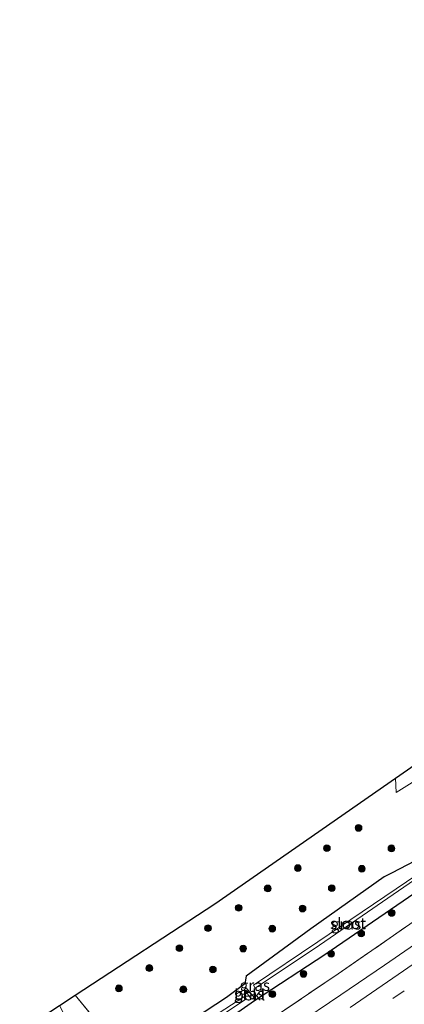
# Model space of a CAD drawing. Units: metres. Extents: x 189998 to 192144, y 348398 to 350001.
# Drawn here: x 190884 to 190969, y 348980 to 349198 of the extents above; entities that cross this region are included whole.
import ezdxf
from ezdxf.enums import TextEntityAlignment as Align

# ---------------------------------------------------------------- set-up
doc = ezdxf.new("R2010")
doc.units = ezdxf.units.M
doc.linetypes.add('IE-TERREINAFSCHEIDING', pattern=[10, 8, -2])
doc.linetypes.add('VW-3-9_STREEP', pattern=[12, 3, -9])
doc.layers.get('0').update_dxf_attribs({"lineweight": 25})
for name, color, linetype, lineweight in [('B-ME-GR-BOOM-S-B1', 93, 'Continuous', 18), ('B-ME-GW-TEENLIJN-L-B1', 93, 'Continuous', 18), ('B-ME-IE-GRASLAND-GV-B6', 93, 'Continuous', 18), ('B-ME-IE-GRONDWERKLIJN-GROND_INGERICHT-GV-B6', 253, 'Continuous', 18), ('B-ME-IE-TERREINAFSCHEIDING-RASTERHEKWERK-L-B1', 8, 'IE-TERREINAFSCHEIDING', 18), ('B-ME-OB-BEKLEDING-GV-B6', 253, 'Continuous', 18), ('B-ME-OG-WATER-GV-B6', 153, 'Continuous', 18), ('B-ME-VH-VERH_SOORT-BITUMEN-GV-B6', 8, 'IE-TERREINAFSCHEIDING-NATUURLIJK-HOUTWAL', 18), ('B-ME-VW-MARKERING-39STREEP-015-L-B1', 255, 'VW-3-9_STREEP', 18), ('B-ME-VW-MARKERING-STREEP-015-L-B1', 7, 'Continuous', 18)]:
    doc.layers.add(name, color=color, linetype=linetype, lineweight=lineweight)
doc.layers.add('B-ME-GW-INSTEEKWATERGANG-L-B1', color=10, linetype='Continuous')
doc.layers.add('B-ME-KG-KADASTRAAL-OPNAMEDTMGRENS-L-B1', color=10, linetype='Continuous')
doc.styles.add('NLCS-ISO', font='NLCS-ISO.TTF')
doc.linetypes.add('IE-TERREINAFSCHEIDING-NATUURLIJK-HOUTWAL', pattern='A,7,-1.5,[67,NLCS.SHX,S=0.75,R=45,X=0,Y=0],-1.5,7,-1.5,[70,NLCS.SHX,S=0.75,R=0,X=0,Y=0],-1.5', length=20)

# ---------------------------------------------------------------- blocks, each defined once
blk = doc.blocks.new('boom')
h = blk.add_hatch(color=256)
edge = h.paths.add_edge_path()
edge.add_arc((0, 0), 0.75, 0, 360)
blk.add_circle((0, 0), 0.75)

msp = doc.modelspace()

# ---------------------------------------------------------------- linework, layer by layer
at = {"layer": 'B-ME-GW-INSTEEKWATERGANG-L-B1'}
msp.add_polyline3d([(190898.025, 348954.869, 25.402), (190914.149, 348965.342, 25.365), (190935.843, 348980.535, 25.291), (190951.484, 348990.727, 25.062), (190975.451, 349007.125, 25.108), (190976.537, 349008.222, 25.056), (190977.136, 349010.674, 25.083), (190976.248, 349012.4, 25.2), (190975.082, 349012.91, 25.279), (190973.083, 349012.321, 25.307), (190966.386, 349008.838, 25.792), (190964.651, 349007.986, 25.844), (190948.384, 348996.405, 25.743), (190933.97, 348985.943, 25.436), (190933.724, 348984.187, 25.447), (190929.604, 348981.217, 25.394), (190922.304, 348976.363, 25.456), (190913.272, 348970.853, 25.666), (190907.556, 348967.724, 25.962)], dxfattribs=at)
at = {"layer": 'B-ME-GW-TEENLIJN-L-B1'}
msp.add_line((190907.556, 348967.724, 25.962), (190896.06, 348981.696, 25.842), dxfattribs=at)
at = {"layer": 'B-ME-IE-GRASLAND-GV-B6'}
for points in [[(190939.643, 348976.436, 25.427), (190954.454, 348986.464, 25.376), (190978.778, 349003.28, 25.32), (190994.198, 349014.154, 25.309), (191021.695, 349033.852, 25.219), (191048.094, 349053.39, 25.21), (191072.698, 349072.008, 25.08), (191096.778, 349090.744, 25.011), (191108.926, 349100.381, 25.014), (191132.819, 349119.72, 24.947), (191161.764, 349143.782, 24.788), (191185.126, 349163.66, 24.735), (191198.801, 349175.609, 24.88), (191200.975, 349172.038, 25.044)], [(190907.556, 348967.724, 25.962), (190896.06, 348981.696, 25.842), (190927.06, 349002.001, 25.476), (190967.159, 349029.87, 25.796), (190967.333, 349026.722, 25.512), (190977.137, 349032.856, 25.207), (190986.825, 349040.002, 24.91), (191002.762, 349052.211, 24.981), (191020.644, 349065.493, 25.027), (191022.525, 349067.017, 25.043), (191024.18, 349069.564, 25.004), (191025.087, 349071.733, 24.989), (191031.038, 349076.164, 25.252), (191031.539, 349074.622, 25.137), (191041.929, 349082.638, 24.981), (191059.406, 349096.296, 24.934), (191075.499, 349108.933, 24.996), (191091.858, 349121.986, 24.902), (191106.784, 349134.079, 24.817), (191126.404, 349150.177, 24.801), (191147.36, 349167.356, 24.793)], [(191161.764, 349143.782, 24.788), (191132.819, 349119.72, 24.947), (191108.926, 349100.381, 25.014), (191096.778, 349090.744, 25.011), (191072.698, 349072.008, 25.08), (191048.094, 349053.39, 25.21), (191021.695, 349033.852, 25.219), (190994.198, 349014.154, 25.309), (190978.778, 349003.28, 25.32), (190954.454, 348986.464, 25.376), (190939.643, 348976.436, 25.427)], [(191144.208, 349123.588, 25.208), (191134.403, 349115.547, 25.225), (191124.392, 349107.413, 25.246), (191114.846, 349099.724, 25.275), (191104.991, 349091.892, 25.293), (191095.042, 349083.999, 25.332), (191084.785, 349076.005, 25.36), (191074.887, 349068.365, 25.387), (191065.174, 349060.913, 25.407), (191054.973, 349053.181, 25.436), (191044.589, 349045.433, 25.46), (191034.221, 349037.748, 25.503), (191022.995, 349029.557, 25.523), (191013.723, 349022.79, 25.565), (191003.603, 349015.535, 25.597), (190994.441, 349009.036, 25.609), (190984.235, 349001.846, 25.647), (190974.913, 348995.373, 25.683), (190964.715, 348988.39, 25.695), (190955.014, 348981.752, 25.748), (190944.715, 348974.836, 25.758)], [(190914.149, 348965.342, 25.365), (190935.843, 348980.535, 25.291), (190951.484, 348990.727, 25.062), (190975.451, 349007.125, 25.108), (190976.537, 349008.222, 25.056), (190977.136, 349010.674, 25.083), (190976.248, 349012.4, 25.2), (190975.082, 349012.91, 25.279), (190973.083, 349012.321, 25.307), (190966.386, 349008.838, 25.792), (190964.651, 349007.986, 25.844), (190948.384, 348996.405, 25.743), (190933.97, 348985.943, 25.436), (190933.724, 348984.187, 25.447), (190929.604, 348981.217, 25.394), (190922.304, 348976.363, 25.456)], [(190922.304, 348976.363, 25.456), (190929.604, 348981.217, 25.394), (190933.724, 348984.187, 25.447), (190933.97, 348985.943, 25.436), (190948.384, 348996.405, 25.743), (190964.651, 349007.986, 25.844), (190966.386, 349008.838, 25.792), (190973.083, 349012.321, 25.307), (190975.082, 349012.91, 25.279), (190976.248, 349012.4, 25.2), (190977.136, 349010.674, 25.083), (190976.537, 349008.222, 25.056), (190975.451, 349007.125, 25.108), (190951.484, 348990.727, 25.062), (190935.843, 348980.535, 25.291), (190914.149, 348965.342, 25.365)], [(190974.951, 349009.768, 24.172), (190975.707, 349008.621, 24.81), (190976.276, 349009.038, 24.849), (190976.697, 349009.946, 24.823), (190976.677, 349010.582, 24.824), (190976.314, 349011.185, 24.833), (190975.614, 349011.732, 24.803), (190974.392, 349011.727, 24.795), (190973.849, 349011.344, 24.77), (190974.634, 349010.24, 24.156), (190949.888, 348993.521, 24.145), (190935.606, 348983.917, 24.07), (190935.97, 348983.267, 24.06), (190950.316, 348992.799, 24.216), (190974.951, 349009.768, 24.172)], [(190935.286, 348980.778, 25.141), (190935.741, 348981.163, 25.166), (190933.986, 348983.299, 25.129), (190933.565, 348982.914, 25.126), (190935.286, 348980.778, 25.141)], [(190907.556, 348967.724, 25.962), (190894.715, 348959.206, 25.828), (190892.819, 348961.691, 27.459), (190897.812, 348964.713, 27.426), (190895.657, 348973.36, 27.309), (190892.564, 348979.406, 27.627), (190896.06, 348981.696, 25.842), (190907.556, 348967.724, 25.962)], [(190913.174, 348966.938, 24.652), (190933.963, 348980.796, 24.424), (190933.482, 348981.363, 24.341), (190912.602, 348967.802, 24.578)]]:
    msp.add_polyline3d(points, dxfattribs=at)
at = {"layer": 'B-ME-IE-GRONDWERKLIJN-GROND_INGERICHT-GV-B6'}
msp.add_polyline3d([(190967.159, 349029.87, 25.796), (190992.642, 349047.581, 24.866), (191025.087, 349071.733, 24.989), (191024.18, 349069.564, 25.004), (191022.525, 349067.017, 25.043), (191020.644, 349065.493, 25.027), (191002.762, 349052.211, 24.981), (190986.825, 349040.002, 24.91), (190977.137, 349032.856, 25.207), (190967.333, 349026.722, 25.512), (190967.159, 349029.87, 25.796)], dxfattribs=at)
at = {"layer": 'B-ME-IE-TERREINAFSCHEIDING-RASTERHEKWERK-L-B1'}
msp.add_polyline3d([(190900.965, 348951.015, 25.55), (190917.215, 348961.522, 25.544), (190939.643, 348976.436, 25.427), (190954.454, 348986.464, 25.376), (190978.778, 349003.28, 25.32), (190994.198, 349014.154, 25.309), (191021.695, 349033.852, 25.219), (191048.094, 349053.39, 25.21), (191072.698, 349072.008, 25.08), (191096.778, 349090.744, 25.011), (191108.926, 349100.381, 25.014), (191132.819, 349119.72, 24.947), (191161.764, 349143.782, 24.788), (191185.126, 349163.66, 24.735), (191198.801, 349175.609, 24.88)], dxfattribs=at)
at = {"layer": 'B-ME-KG-KADASTRAAL-OPNAMEDTMGRENS-L-B1'}
msp.add_polyline3d([(190883.721, 348973.614, 27.67), (190892.564, 348979.406, 27.627), (190896.06, 348981.696, 25.842), (190927.06, 349002.001, 25.476), (190967.159, 349029.87, 25.796), (190992.642, 349047.581, 24.866), (191025.087, 349071.733, 24.989), (191031.038, 349076.164, 25.252), (191056.707, 349095.271, 24.928), (191106.821, 349134.908, 24.84), (191162.098, 349181.324, 24.63), (191167.984, 349186.267, 24.762), (191168.982, 349187.16, 24.714), (191180.409, 349197.385, 24.696), (191181.387, 349198.26, 24.696)], dxfattribs=at)
at = {"layer": 'B-ME-OB-BEKLEDING-GV-B6'}
msp.add_polyline3d([(190935.286, 348980.778, 25.141), (190933.565, 348982.914, 25.126), (190933.986, 348983.299, 25.129), (190935.741, 348981.163, 25.166), (190935.286, 348980.778, 25.141)], dxfattribs=at)
at = {"layer": 'B-ME-OG-WATER-GV-B6'}
for points in [[(190974.951, 349009.768, 24.172), (190950.316, 348992.799, 24.216), (190935.97, 348983.267, 24.06), (190935.606, 348983.917, 24.07), (190949.888, 348993.521, 24.145), (190974.634, 349010.24, 24.156), (190974.951, 349009.768, 24.172)], [(190896.71, 348956.592, 24.607), (190896.2, 348957.259, 24.587), (190912.602, 348967.802, 24.578), (190933.482, 348981.363, 24.341), (190933.963, 348980.796, 24.424), (190913.174, 348966.938, 24.652), (190896.71, 348956.592, 24.607)]]:
    msp.add_polyline3d(points, dxfattribs=at)
at = {"layer": 'B-ME-VH-VERH_SOORT-BITUMEN-GV-B6'}
msp.add_polyline3d([(190944.715, 348974.836, 25.758), (190955.014, 348981.752, 25.748), (190964.715, 348988.39, 25.695), (190974.913, 348995.373, 25.683), (190984.235, 349001.846, 25.647), (190994.441, 349009.036, 25.609), (191003.603, 349015.535, 25.597), (191013.723, 349022.79, 25.565), (191022.995, 349029.557, 25.523), (191034.221, 349037.748, 25.503), (191044.589, 349045.433, 25.46), (191054.973, 349053.181, 25.436), (191065.174, 349060.913, 25.407), (191074.887, 349068.365, 25.387), (191084.785, 349076.005, 25.36), (191095.042, 349083.999, 25.332), (191104.991, 349091.892, 25.293), (191114.846, 349099.724, 25.275), (191124.392, 349107.413, 25.246), (191134.403, 349115.547, 25.225), (191144.208, 349123.588, 25.208)], dxfattribs=at)
at = {"layer": 'B-ME-VW-MARKERING-39STREEP-015-L-B1'}
msp.add_polyline3d([(191139.36, 349110.383, 25.411), (191128.995, 349102, 25.44), (191119.311, 349094.169, 25.463), (191109.631, 349086.459, 25.497), (191099.889, 349078.754, 25.516), (191089.373, 349070.548, 25.549), (191079.538, 349062.949, 25.57), (191068.917, 349054.818, 25.585), (191059.067, 349047.352, 25.624), (191048.339, 349039.339, 25.656), (191038.373, 349031.949, 25.678), (191027.569, 349024.021, 25.719), (191017.548, 349016.758, 25.75), (191007.458, 349009.551, 25.778), (190998.118, 349002.914, 25.787), (190987.988, 348995.792, 25.815), (190978.587, 348989.244, 25.852), (190969.059, 348982.685, 25.904), (190958.872, 348975.736, 25.918)], dxfattribs=at)
at = {"layer": 'B-ME-VW-MARKERING-STREEP-015-L-B1'}
msp.add_polyline3d([(191136.808, 349113.062, 25.313), (191126.425, 349104.633, 25.346), (191116.755, 349096.832, 25.364), (191107.016, 349089.097, 25.393), (191097.32, 349081.414, 25.42), (191086.787, 349073.2, 25.443), (191076.993, 349065.62, 25.473), (191067.107, 349058.049, 25.501), (191057.202, 349050.578, 25.52), (191046.523, 349042.577, 25.566), (191036.558, 349035.177, 25.597), (191025.014, 349026.722, 25.622), (191015.76, 349020.011, 25.651), (191005.634, 349012.75, 25.683), (190996.355, 349006.154, 25.688), (190986.166, 348999.001, 25.73), (190976.799, 348992.497, 25.763), (190966.591, 348985.469, 25.784), (190957.078, 348978.97, 25.822)], dxfattribs=at)

# ---------------------------------------------------------------- block references
at = {"layer": 'B-ME-GR-BOOM-S-B1', "rotation": 90}
for p in [(190958.955, 349018.828, 25.746), (190951.934, 349014.346, 25.769), (190966.252, 349014.288, 25.613), (190945.473, 349009.915, 25.676), (190959.67, 349009.759, 25.793), (190938.781, 349005.398, 25.668), (190953.001, 349005.461, 25.707), (190932.332, 349001.077, 25.629), (190946.529, 349000.921, 25.722), (190966.304, 348999.958, 25.02), (190925.531, 348996.571, 25.613), (190939.788, 348996.465, 25.582), (190959.552, 348995.392, 25.215), (190919.18, 348992.129, 25.582), (190933.327, 348992.034, 25.512), (190952.86, 348990.875, 25.207), (190912.5, 348987.722, 25.566), (190926.624, 348987.407, 25.394), (190946.729, 348986.41, 25.191), (190905.752, 348983.212, 25.665), (190920.054, 348982.988, 25.433), (190939.817, 348981.915, 25.215)]:
    msp.add_blockref('boom', p, dxfattribs=at)

# ---------------------------------------------------------------- texts
at = {"layer": 'B-ME-IE-GRASLAND-GV-B6', "ltscale": 0.2, "style": 'NLCS-ISO'}
for p in [(190956.1515, 348997.4995), (190935.9255, 348983.8895), (190934.653, 348982.0385)]:
    msp.add_text('gras', height=2.5, dxfattribs=at).set_placement(p, align=Align.MIDDLE_CENTER)
at = {"layer": 'B-ME-OB-BEKLEDING-GV-B6', "ltscale": 0.2, "style": 'NLCS-ISO'}
msp.add_text('bekl', height=2.5, dxfattribs=at).set_placement((190934.7728, 348981.7864), align=Align.MIDDLE_CENTER)
at = {"layer": 'B-ME-OG-WATER-GV-B6', "ltscale": 0.2, "style": 'NLCS-ISO'}
msp.add_text('sloot', height=2.5, dxfattribs=at).set_placement((190956.6166, 348997.6114), align=Align.MIDDLE_CENTER)

doc.saveas('drawing.dxf')
